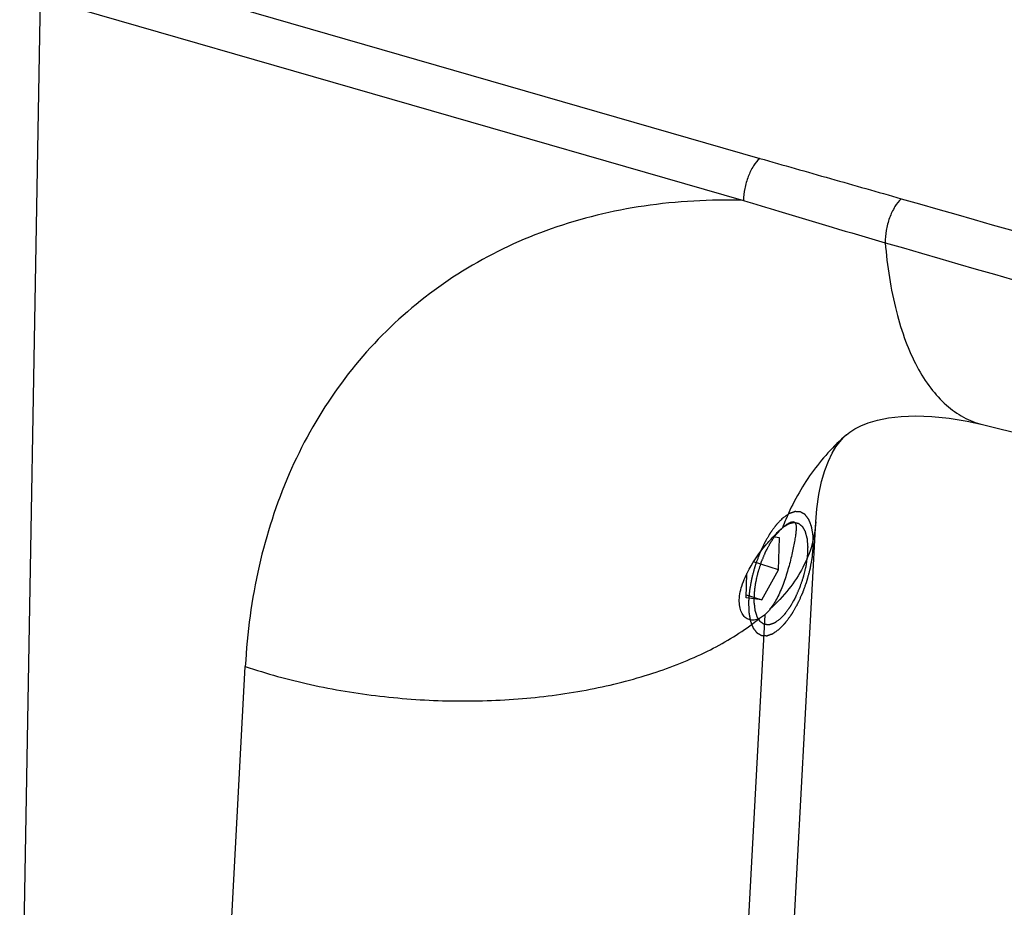
# Model space of a CAD drawing. Units: millimetres. Extents: x 0 to 420, y 0 to 297.
# Drawn here: x 306 to 336, y 119 to 146 of the extents above; entities that cross this region are included whole.
import ezdxf

# ---------------------------------------------------------------- set-up
doc = ezdxf.new("R2010")
doc.units = ezdxf.units.MM
doc.header["$LTSCALE"] = 23.1
doc.layers.add('COMPONENTI_DI_ASSIEME', color=7, linetype='CONTINUOUS')

msp = doc.modelspace()

# ---------------------------------------------------------------- linework, layer by layer
at = {"layer": 'COMPONENTI_DI_ASSIEME', "color": 9, "linetype": 'Continuous'}
for p, q in [((306.722, 148.098), (328.433, 141.831)), ((306.222, 146.799), (305.588, 110.61)), ((306.222, 146.799), (327.933, 140.532)), ((328.589, 127.732), (327.699, 111.01)), ((311.634, 108.864), (312.553, 126.138))]:
    msp.add_line(p, q, dxfattribs=at)
at = {"layer": 'COMPONENTI_DI_ASSIEME', "color": 7, "linetype": 'Continuous'}
for p, q in [((335.308, 133.607), (347.326, 130.63)), ((331.018, 133.203), (331.114, 133.292)), ((331.114, 133.292), (331.111, 133.29)), ((329.267, 113.789), (330.162, 130.602)), ((329.045, 130.109), (328.843, 130.135)), ((329.014, 129.119), (329.045, 130.109)), ((329.014, 129.119), (328.242, 129.366)), ((328.014, 128.253), (328.037, 129.005)), ((328.498, 128.191), (329.014, 129.119)), ((328.016, 128.345), (328.498, 128.191)), ((328.498, 128.191), (328.014, 128.253))]:
    msp.add_line(p, q, dxfattribs=at)
for points in [[(331.111, 133.29), (331.218, 133.375), (331.372, 133.476), (331.557, 133.571), (331.784, 133.662), (332.066, 133.745), (332.404, 133.814), (332.8, 133.861), (333.25, 133.878), (333.746, 133.861), (334.279, 133.806), (334.835, 133.713), (335.308, 133.607)], [(330.162, 130.602), (330.194, 131.008), (330.257, 131.45), (330.342, 131.845), (330.444, 132.19), (330.555, 132.481), (330.672, 132.722), (330.788, 132.916), (330.902, 133.073), (331.018, 133.203)]]:
    msp.add_lwpolyline(points, dxfattribs=at)
at = {"layer": 'COMPONENTI_DI_ASSIEME', "color": 9, "linetype": 'Continuous'}
for centre, radius, start, end in [((336.419, 127.658), 7.79, 157.1915, 159.2575), ((323.894, 133.211), 7.195, 306.8445, 309.0123)]:
    msp.add_arc(centre, radius, start, end, dxfattribs=at)
for points, knots in [([(328.433, 141.831), (328.357, 141.766), (328.219, 141.586), (328.067, 141.268), (327.962, 140.907), (327.933, 140.654), (327.933, 140.532)], [0, 0, 0, 0, 0.211144, 0.468387, 0.74253, 1, 1, 1, 1]), ([(328.433, 141.831), (329.161, 141.621), (330.619, 141.207), (332.076, 140.793), (332.805, 140.584)], [0, 0, 0, 0, 0.499922, 1, 1, 1, 1]), ([(327.933, 140.532), (326.908, 140.562), (324.89, 140.456), (321.994, 139.755), (319.37, 138.531), (317.091, 136.811), (315.219, 134.643), (313.805, 132.086), (312.88, 129.212), (312.609, 127.179), (312.553, 126.138)], [0, 0, 0, 0, 0.130675, 0.25603, 0.377538, 0.497191, 0.617267, 0.739978, 0.867143, 1, 1, 1, 1]), ([(327.933, 140.532), (328.296, 140.419), (329.752, 139.973), (331.212, 139.544), (332.308, 139.225)], [0, 0, 0, 0, 0.250223, 1, 1, 1, 1]), ([(332.805, 140.584), (332.726, 140.515), (332.583, 140.325), (332.428, 139.989), (332.327, 139.612), (332.303, 139.35), (332.308, 139.225)], [0, 0, 0, 0, 0.212673, 0.472599, 0.747258, 1, 1, 1, 1]), ([(332.805, 140.584), (338.791, 138.867), (350.806, 135.477), (374.981, 128.848), (393.199, 124.037), (405.381, 120.88)], [0, 0, 0, 0, 0.248411, 0.497994, 1, 1, 1, 1]), ([(332.308, 139.225), (338.297, 137.486), (350.32, 134.06), (374.51, 127.376), (392.742, 122.544), (404.933, 119.379)], [0, 0, 0, 0, 0.248496, 0.498107, 1, 1, 1, 1]), ([(332.308, 139.225), (332.367, 138.509), (332.521, 137.477), (332.911, 136.207), (333.262, 135.41), (333.681, 134.739), (334.164, 134.205), (334.706, 133.815), (335.107, 133.657), (335.308, 133.607)], [0, 0, 0, 0, 0.319528, 0.460945, 0.589515, 0.705707, 0.810934, 0.907771, 1, 1, 1, 1]), ([(331.111, 133.29), (330.708, 132.941), (329.975, 132.134), (329.449, 131.181), (329.238, 130.678)], [0, 0, 0, 0, 0.494161, 1, 1, 1, 1]), ([(330.162, 130.602), (330.149, 130.361), (330.067, 129.874), (329.78, 129.171), (329.338, 128.5), (328.959, 128.097), (328.749, 127.902)], [0, 0, 0, 0, 0.231263, 0.470687, 0.72524, 1, 1, 1, 1]), ([(312.553, 126.138), (313.212, 125.914), (314.585, 125.536), (316.718, 125.182), (318.91, 125.037), (321.086, 125.106), (323.169, 125.387), (325.089, 125.87), (326.779, 126.537), (327.775, 127.127), (328.209, 127.453)], [0, 0, 0, 0, 0.128634, 0.262848, 0.399278, 0.534413, 0.664825, 0.787411, 0.899663, 1, 1, 1, 1])]:
    msp.add_open_spline(points, degree=3, knots=knots, dxfattribs=at)
at = {"layer": 'COMPONENTI_DI_ASSIEME', "color": 2, "linetype": 'Continuous'}
for points in [[(329.143, 130.717), (329.127, 130.701), (329.102, 130.676), (329.07, 130.642), (329.045, 130.617), (329.021, 130.592), (329.001, 130.571), (328.984, 130.554), (328.974, 130.544), (328.966, 130.535), (328.96, 130.529), (328.955, 130.524), (328.951, 130.52), (328.949, 130.518), (328.948, 130.517), (328.946, 130.514), (328.944, 130.512), (328.941, 130.507), (328.936, 130.5), (328.93, 130.492), (328.922, 130.482), (328.912, 130.468), (328.896, 130.446), (328.876, 130.42), (328.853, 130.387), (328.829, 130.355), (328.809, 130.328), (328.793, 130.306), (328.782, 130.29), (328.772, 130.277), (328.765, 130.267), (328.761, 130.262), (328.758, 130.258), (328.755, 130.253), (328.751, 130.247), (328.745, 130.236), (328.736, 130.22), (328.725, 130.2), (328.71, 130.175), (328.691, 130.143), (328.669, 130.105), (328.647, 130.066), (328.629, 130.035), (328.614, 130.009), (328.603, 129.99), (328.593, 129.974), (328.587, 129.963), (328.583, 129.956), (328.58, 129.952), (328.578, 129.946), (328.575, 129.939), (328.569, 129.926), (328.56, 129.908), (328.55, 129.886), (328.537, 129.857), (328.52, 129.821), (328.5, 129.777), (328.48, 129.733), (328.463, 129.697), (328.45, 129.668), (328.44, 129.646), (328.432, 129.628), (328.426, 129.615), (328.422, 129.608), (328.42, 129.603), (328.418, 129.597), (328.415, 129.589), (328.41, 129.576), (328.403, 129.557), (328.395, 129.534), (328.384, 129.503), (328.37, 129.465), (328.354, 129.42), (328.337, 129.374), (328.324, 129.336), (328.313, 129.305), (328.304, 129.282), (328.298, 129.263), (328.293, 129.25), (328.29, 129.242), (328.288, 129.237), (328.286, 129.231), (328.284, 129.223), (328.28, 129.209), (328.275, 129.19), (328.269, 129.166), (328.26, 129.135), (328.25, 129.096), (328.237, 129.049), (328.224, 129.002), (328.214, 128.963), (328.205, 128.932), (328.199, 128.909), (328.194, 128.889), (328.19, 128.875), (328.188, 128.868), (328.186, 128.862), (328.185, 128.856), (328.184, 128.848), (328.181, 128.835), (328.178, 128.815), (328.174, 128.792), (328.168, 128.762), (328.161, 128.723), (328.153, 128.677), (328.144, 128.631), (328.137, 128.592), (328.132, 128.561), (328.127, 128.538), (328.124, 128.519), (328.121, 128.506), (328.12, 128.498), (328.119, 128.492), (328.119, 128.487), (328.118, 128.479), (328.117, 128.466), (328.115, 128.448), (328.113, 128.425), (328.111, 128.396), (328.108, 128.358), (328.104, 128.314), (328.1, 128.269), (328.097, 128.232), (328.094, 128.203), (328.093, 128.184), (328.091, 128.169), (328.09, 128.158), (328.09, 128.149), (328.089, 128.142), (328.088, 128.136), (328.089, 128.131), (328.089, 128.124), (328.089, 128.116), (328.089, 128.106), (328.09, 128.093), (328.09, 128.077), (328.091, 128.05), (328.092, 128.017), (328.093, 127.978), (328.094, 127.938), (328.095, 127.905), (328.095, 127.879), (328.096, 127.862), (328.096, 127.849), (328.097, 127.839), (328.097, 127.831), (328.097, 127.825), (328.097, 127.822), (328.097, 127.819), (328.097, 127.817), (328.098, 127.814), (328.099, 127.809), (328.1, 127.802), (328.101, 127.794), (328.103, 127.782), (328.106, 127.768), (328.11, 127.746), (328.114, 127.717), (328.12, 127.683), (328.126, 127.649), (328.131, 127.621), (328.135, 127.598), (328.137, 127.584), (328.139, 127.573), (328.14, 127.564), (328.142, 127.557), (328.142, 127.552), (328.143, 127.55), (328.143, 127.547), (328.144, 127.546), (328.145, 127.544), (328.146, 127.54), (328.148, 127.534), (328.151, 127.527), (328.154, 127.518), (328.159, 127.507), (328.166, 127.489), (328.174, 127.466), (328.184, 127.439), (328.195, 127.412), (328.203, 127.39), (328.21, 127.372), (328.214, 127.361), (328.218, 127.352), (328.22, 127.345), (328.223, 127.339), (328.224, 127.335), (328.225, 127.333), (328.225, 127.331), (328.226, 127.33), (328.228, 127.328), (328.23, 127.326), (328.233, 127.322), (328.237, 127.317), (328.241, 127.31), (328.248, 127.302), (328.257, 127.289), (328.27, 127.273), (328.284, 127.254), (328.299, 127.235), (328.311, 127.218), (328.321, 127.206), (328.327, 127.197), (328.332, 127.191), (328.336, 127.186), (328.339, 127.182), (328.341, 127.179), (328.342, 127.178), (328.343, 127.176), (328.344, 127.176), (328.346, 127.175), (328.348, 127.174), (328.352, 127.171), (328.357, 127.169), (328.363, 127.165), (328.37, 127.161), (328.382, 127.154), (328.397, 127.146), (328.415, 127.136), (328.433, 127.125), (328.448, 127.117), (328.46, 127.11), (328.468, 127.106), (328.474, 127.102), (328.478, 127.1), (328.482, 127.098), (328.484, 127.096), (328.486, 127.095), (328.487, 127.094), (328.488, 127.095), (328.49, 127.094), (328.493, 127.094), (328.498, 127.094), (328.503, 127.094), (328.51, 127.093), (328.518, 127.093), (328.532, 127.092), (328.55, 127.091), (328.571, 127.09), (328.591, 127.089), (328.609, 127.088), (328.623, 127.087), (328.631, 127.087), (328.638, 127.086), (328.644, 127.086), (328.648, 127.086), (328.651, 127.085), (328.653, 127.085), (328.654, 127.085), (328.655, 127.086), (328.657, 127.086), (328.661, 127.088), (328.666, 127.089), (328.671, 127.091), (328.679, 127.094), (328.688, 127.097), (328.704, 127.103), (328.723, 127.109), (328.746, 127.117), (328.769, 127.125), (328.788, 127.132), (328.803, 127.137), (328.813, 127.14), (328.82, 127.143), (328.826, 127.145), (328.831, 127.147), (328.834, 127.148), (328.836, 127.149), (328.838, 127.149), (328.839, 127.15), (328.841, 127.152), (328.845, 127.154), (328.85, 127.158), (328.856, 127.162), (328.864, 127.168), (328.874, 127.175), (328.891, 127.186), (328.911, 127.201), (328.936, 127.218), (328.96, 127.235), (328.993, 127.258), (329.018, 127.275), (329.034, 127.286)], [(329.034, 127.286), (329.05, 127.303), (329.075, 127.328), (329.107, 127.362), (329.132, 127.387), (329.156, 127.412), (329.177, 127.433), (329.193, 127.45), (329.203, 127.46), (329.211, 127.468), (329.217, 127.475), (329.222, 127.48), (329.226, 127.484), (329.228, 127.486), (329.229, 127.487), (329.231, 127.489), (329.233, 127.492), (329.236, 127.497), (329.241, 127.503), (329.247, 127.512), (329.255, 127.522), (329.265, 127.536), (329.281, 127.557), (329.301, 127.584), (329.324, 127.617), (329.348, 127.649), (329.368, 127.676), (329.384, 127.697), (329.396, 127.714), (329.405, 127.727), (329.412, 127.736), (329.416, 127.742), (329.419, 127.746), (329.422, 127.751), (329.426, 127.757), (329.432, 127.768), (329.442, 127.784), (329.453, 127.803), (329.467, 127.829), (329.486, 127.861), (329.508, 127.899), (329.53, 127.937), (329.549, 127.969), (329.563, 127.995), (329.574, 128.014), (329.584, 128.03), (329.59, 128.041), (329.594, 128.048), (329.597, 128.052), (329.599, 128.058), (329.603, 128.065), (329.608, 128.078), (329.617, 128.096), (329.627, 128.118), (329.64, 128.147), (329.657, 128.183), (329.677, 128.227), (329.697, 128.27), (329.714, 128.307), (329.727, 128.336), (329.737, 128.358), (329.745, 128.376), (329.751, 128.389), (329.755, 128.396), (329.757, 128.401), (329.759, 128.407), (329.762, 128.415), (329.767, 128.428), (329.774, 128.447), (329.782, 128.47), (329.793, 128.5), (329.807, 128.539), (329.823, 128.584), (329.84, 128.63), (329.854, 128.668), (329.865, 128.699), (329.873, 128.722), (329.88, 128.741), (329.885, 128.754), (329.887, 128.762), (329.889, 128.767), (329.891, 128.773), (329.893, 128.781), (329.897, 128.795), (329.902, 128.814), (329.908, 128.838), (329.917, 128.869), (329.927, 128.908), (329.94, 128.955), (329.953, 129.002), (329.963, 129.041), (329.972, 129.072), (329.978, 129.095), (329.983, 129.115), (329.987, 129.129), (329.989, 129.136), (329.991, 129.142), (329.992, 129.148), (329.993, 129.156), (329.996, 129.169), (329.999, 129.188), (330.003, 129.211), (330.009, 129.242), (330.016, 129.281), (330.024, 129.327), (330.033, 129.373), (330.04, 129.412), (330.045, 129.442), (330.05, 129.466), (330.053, 129.485), (330.056, 129.498), (330.057, 129.506), (330.058, 129.512), (330.059, 129.517), (330.059, 129.525), (330.06, 129.538), (330.062, 129.556), (330.064, 129.579), (330.066, 129.608), (330.07, 129.645), (330.073, 129.69), (330.077, 129.734), (330.08, 129.771), (330.083, 129.801), (330.084, 129.82), (330.086, 129.835), (330.087, 129.846), (330.087, 129.855), (330.088, 129.862), (330.089, 129.868), (330.088, 129.873), (330.088, 129.88), (330.088, 129.888), (330.088, 129.898), (330.087, 129.911), (330.087, 129.927), (330.086, 129.954), (330.085, 129.987), (330.084, 130.026), (330.083, 130.066), (330.082, 130.099), (330.082, 130.125), (330.081, 130.142), (330.081, 130.155), (330.081, 130.165), (330.08, 130.173), (330.08, 130.179), (330.08, 130.182), (330.08, 130.185), (330.08, 130.187), (330.079, 130.19), (330.078, 130.195), (330.077, 130.202), (330.076, 130.21), (330.074, 130.221), (330.071, 130.236), (330.068, 130.258), (330.063, 130.287), (330.057, 130.32), (330.051, 130.354), (330.046, 130.383), (330.043, 130.405), (330.04, 130.42), (330.038, 130.431), (330.037, 130.439), (330.036, 130.446), (330.035, 130.451), (330.034, 130.454), (330.034, 130.456), (330.033, 130.458), (330.032, 130.46), (330.031, 130.464), (330.029, 130.47), (330.026, 130.477), (330.023, 130.486), (330.018, 130.497), (330.012, 130.515), (330.003, 130.537), (329.993, 130.564), (329.982, 130.591), (329.974, 130.614), (329.967, 130.632), (329.963, 130.643), (329.959, 130.652), (329.957, 130.659), (329.955, 130.665), (329.953, 130.669), (329.952, 130.671), (329.952, 130.673), (329.951, 130.674), (329.949, 130.675), (329.947, 130.678), (329.944, 130.682), (329.941, 130.687), (329.936, 130.694), (329.93, 130.702), (329.92, 130.714), (329.908, 130.731), (329.893, 130.75), (329.878, 130.769), (329.866, 130.785), (329.856, 130.798), (329.85, 130.806), (329.845, 130.813), (329.841, 130.818), (329.838, 130.822), (329.836, 130.825), (329.835, 130.826), (329.834, 130.827), (329.833, 130.828), (329.832, 130.829), (329.829, 130.83), (329.825, 130.832), (329.821, 130.835), (329.815, 130.838), (329.807, 130.843), (329.795, 130.85), (329.78, 130.858), (329.762, 130.868), (329.744, 130.879), (329.729, 130.887), (329.717, 130.894), (329.71, 130.898), (329.704, 130.902), (329.699, 130.904), (329.695, 130.906), (329.693, 130.908), (329.691, 130.909), (329.69, 130.909), (329.689, 130.909), (329.687, 130.909), (329.684, 130.91), (329.68, 130.91), (329.674, 130.91), (329.667, 130.91), (329.659, 130.911), (329.645, 130.912), (329.627, 130.913), (329.607, 130.914), (329.586, 130.915), (329.568, 130.916), (329.554, 130.917), (329.546, 130.917), (329.539, 130.918), (329.534, 130.918), (329.529, 130.918), (329.526, 130.918), (329.524, 130.918), (329.523, 130.919), (329.522, 130.918), (329.52, 130.917), (329.516, 130.916), (329.512, 130.915), (329.506, 130.913), (329.498, 130.91), (329.489, 130.907), (329.473, 130.901), (329.454, 130.895), (329.431, 130.887), (329.408, 130.879), (329.389, 130.872), (329.374, 130.867), (329.364, 130.863), (329.357, 130.861), (329.351, 130.859), (329.346, 130.857), (329.343, 130.856), (329.341, 130.855), (329.34, 130.855), (329.338, 130.854), (329.336, 130.852), (329.332, 130.85), (329.327, 130.846), (329.321, 130.842), (329.313, 130.836), (329.303, 130.829), (329.286, 130.818), (329.266, 130.803), (329.241, 130.786), (329.217, 130.769), (329.184, 130.746), (329.159, 130.729), (329.143, 130.717)]]:
    msp.add_open_spline(points, degree=3, knots=[0, 0, 0, 0, 0.015625, 0.023438, 0.03125, 0.039062, 0.046875, 0.050781, 0.054688, 0.056641, 0.058594, 0.060547, 0.061523, 0.062012, 0.0625, 0.062988, 0.063477, 0.064453, 0.066406, 0.068359, 0.070312, 0.074219, 0.078125, 0.085938, 0.09375, 0.101562, 0.109375, 0.113281, 0.117188, 0.121094, 0.123047, 0.124023, 0.125, 0.125977, 0.126953, 0.128906, 0.132812, 0.136719, 0.140625, 0.148438, 0.15625, 0.164062, 0.171875, 0.175781, 0.179688, 0.183594, 0.185547, 0.186523, 0.1875, 0.188477, 0.189453, 0.191406, 0.195312, 0.199219, 0.203125, 0.210938, 0.21875, 0.226562, 0.234375, 0.238281, 0.242188, 0.246094, 0.248047, 0.249023, 0.25, 0.250977, 0.251953, 0.253906, 0.257812, 0.261719, 0.265625, 0.273438, 0.28125, 0.289062, 0.296875, 0.300781, 0.304688, 0.308594, 0.310547, 0.311523, 0.3125, 0.313477, 0.314453, 0.316406, 0.320312, 0.324219, 0.328125, 0.335938, 0.34375, 0.351562, 0.359375, 0.363281, 0.367188, 0.371094, 0.373047, 0.374023, 0.375, 0.375977, 0.376953, 0.378906, 0.382812, 0.386719, 0.390625, 0.398438, 0.40625, 0.414062, 0.421875, 0.425781, 0.429688, 0.433594, 0.435547, 0.436523, 0.4375, 0.438477, 0.439453, 0.441406, 0.445312, 0.449219, 0.453125, 0.460938, 0.46875, 0.476562, 0.484375, 0.488281, 0.492188, 0.494141, 0.496094, 0.498047, 0.499023, 0.5, 0.500977, 0.501953, 0.503906, 0.505859, 0.507812, 0.511719, 0.515625, 0.523438, 0.53125, 0.539062, 0.546875, 0.550781, 0.554688, 0.556641, 0.558594, 0.560547, 0.561523, 0.562012, 0.5625, 0.562988, 0.563477, 0.564453, 0.566406, 0.568359, 0.570312, 0.574219, 0.578125, 0.585938, 0.59375, 0.601562, 0.609375, 0.613281, 0.617188, 0.619141, 0.621094, 0.623047, 0.624023, 0.624512, 0.625, 0.625488, 0.625977, 0.626953, 0.628906, 0.630859, 0.632812, 0.636719, 0.640625, 0.648438, 0.65625, 0.664062, 0.671875, 0.675781, 0.679688, 0.681641, 0.683594, 0.685547, 0.686523, 0.687012, 0.6875, 0.687988, 0.688477, 0.689453, 0.691406, 0.693359, 0.695312, 0.699219, 0.703125, 0.710938, 0.71875, 0.726562, 0.734375, 0.738281, 0.742188, 0.744141, 0.746094, 0.748047, 0.749023, 0.749512, 0.75, 0.750488, 0.750977, 0.751953, 0.753906, 0.755859, 0.757812, 0.761719, 0.765625, 0.773438, 0.78125, 0.789062, 0.796875, 0.800781, 0.804688, 0.806641, 0.808594, 0.810547, 0.811523, 0.812012, 0.8125, 0.812988, 0.813477, 0.814453, 0.816406, 0.818359, 0.820312, 0.824219, 0.828125, 0.835938, 0.84375, 0.851562, 0.859375, 0.863281, 0.867188, 0.869141, 0.871094, 0.873047, 0.874023, 0.874512, 0.875, 0.875488, 0.875977, 0.876953, 0.878906, 0.880859, 0.882812, 0.886719, 0.890625, 0.898438, 0.90625, 0.914062, 0.921875, 0.925781, 0.929688, 0.931641, 0.933594, 0.935547, 0.936523, 0.937012, 0.9375, 0.937988, 0.938477, 0.939453, 0.941406, 0.943359, 0.945312, 0.949219, 0.953125, 0.960938, 0.96875, 0.976562, 0.984375, 1, 1, 1, 1], dxfattribs=at)
at = {"layer": 'COMPONENTI_DI_ASSIEME', "color": 7, "linetype": 'Continuous'}
for points, knots in [([(328.11, 129.146), (328.253, 129.405), (328.505, 129.76), (328.868, 130.168), (329.047, 130.343), (329.133, 130.417)], [0, 0, 0, 0, 0.54209, 0.791484, 1, 1, 1, 1]), ([(329.485, 130.607), (329.501, 130.602), (329.533, 130.575), (329.552, 130.508), (329.559, 130.417), (329.552, 130.299), (329.535, 130.154), (329.507, 129.985), (329.47, 129.794), (329.407, 129.507), (329.309, 129.128), (329.164, 128.677), (328.986, 128.26), (328.834, 128.009), (328.749, 127.902)], [0, 0, 0, 0, 0.017348, 0.039873, 0.071204, 0.112254, 0.16295, 0.222713, 0.290597, 0.365292, 0.528389, 0.697384, 0.858227, 1, 1, 1, 1]), ([(329.169, 130.447), (329.182, 130.455), (329.208, 130.471), (329.24, 130.491), (329.266, 130.507), (329.286, 130.519), (329.302, 130.529), (329.314, 130.536), (329.32, 130.54), (329.325, 130.543), (329.329, 130.546), (329.332, 130.548), (329.336, 130.55), (329.339, 130.55), (329.345, 130.552), (329.353, 130.554), (329.365, 130.557), (329.38, 130.56), (329.399, 130.565), (329.417, 130.569), (329.435, 130.574), (329.451, 130.577), (329.463, 130.58), (329.47, 130.582), (329.476, 130.584), (329.481, 130.585), (329.485, 130.586), (329.488, 130.586), (329.49, 130.587), (329.491, 130.587), (329.493, 130.587), (329.495, 130.586), (329.5, 130.585), (329.507, 130.584), (329.515, 130.582), (329.526, 130.58), (329.539, 130.577), (329.555, 130.574), (329.572, 130.57), (329.588, 130.567), (329.602, 130.564), (329.613, 130.562), (329.619, 130.56), (329.624, 130.559), (329.627, 130.559), (329.629, 130.558), (329.631, 130.558), (329.633, 130.556), (329.637, 130.552), (329.643, 130.548), (329.649, 130.542), (329.656, 130.537), (329.665, 130.529), (329.677, 130.52), (329.69, 130.509), (329.704, 130.498), (329.715, 130.488), (329.724, 130.481), (329.731, 130.475), (329.737, 130.471), (329.741, 130.467), (329.744, 130.465), (329.746, 130.463), (329.746, 130.463), (329.747, 130.462), (329.748, 130.46), (329.749, 130.458), (329.752, 130.454), (329.757, 130.444), (329.766, 130.428), (329.776, 130.41), (329.787, 130.391), (329.797, 130.373), (329.807, 130.355), (329.816, 130.339), (329.823, 130.327), (329.827, 130.319), (329.831, 130.313), (329.833, 130.309), (329.834, 130.307), (329.835, 130.305), (329.835, 130.303), (329.836, 130.3), (329.838, 130.294), (329.84, 130.285), (329.844, 130.272), (329.847, 130.259), (329.852, 130.242), (329.857, 130.221), (329.864, 130.196), (329.871, 130.171), (329.876, 130.15), (329.881, 130.133), (329.884, 130.12), (329.887, 130.109), (329.889, 130.101), (329.891, 130.095), (329.892, 130.089), (329.893, 130.084), (329.893, 130.079), (329.894, 130.073), (329.895, 130.058), (329.897, 130.035), (329.9, 130.005), (329.902, 129.974), (329.906, 129.934), (329.909, 129.898), (329.911, 129.868), (329.912, 129.855), (329.913, 129.845), (329.914, 129.839), (329.914, 129.834), (329.915, 129.83), (329.914, 129.826), (329.914, 129.82), (329.914, 129.813), (329.913, 129.801), (329.913, 129.787), (329.912, 129.77), (329.911, 129.747), (329.91, 129.718), (329.908, 129.684), (329.907, 129.649), (329.905, 129.615), (329.904, 129.586), (329.903, 129.563), (329.902, 129.55), (329.902, 129.542), (329.902, 129.537), (329.901, 129.533), (329.9, 129.527), (329.899, 129.519), (329.896, 129.5), (329.89, 129.46), (329.881, 129.398), (329.872, 129.337), (329.865, 129.287), (329.86, 129.256), (329.857, 129.235), (329.855, 129.222), (329.853, 129.213), (329.851, 129.203), (329.847, 129.19), (329.842, 129.168), (329.834, 129.136), (329.822, 129.085), (329.809, 129.035), (329.797, 128.984), (329.789, 128.952), (329.783, 128.926), (329.779, 128.911), (329.777, 128.899), (329.775, 128.893), (329.773, 128.887), (329.77, 128.879), (329.764, 128.86), (329.754, 128.832), (329.737, 128.782), (329.72, 128.731), (329.703, 128.681), (329.691, 128.644), (329.68, 128.612), (329.672, 128.587), (329.666, 128.572), (329.661, 128.56), (329.655, 128.548), (329.646, 128.526), (329.633, 128.496), (329.617, 128.46), (329.601, 128.424), (329.585, 128.388), (329.57, 128.352), (329.556, 128.322), (329.546, 128.298), (329.538, 128.28), (329.531, 128.265), (329.525, 128.254), (329.519, 128.244), (329.512, 128.23), (329.494, 128.199), (329.473, 128.161), (329.45, 128.119), (329.432, 128.087), (329.417, 128.061), (329.405, 128.039), (329.396, 128.024), (329.389, 128.01), (329.384, 128.001), (329.381, 127.996), (329.379, 127.994), (329.377, 127.991), (329.373, 127.985), (329.367, 127.976), (329.359, 127.965), (329.349, 127.952), (329.337, 127.934), (329.32, 127.912), (329.301, 127.885), (329.282, 127.858), (329.263, 127.831), (329.247, 127.809), (329.234, 127.791), (329.226, 127.78), (329.219, 127.771), (329.215, 127.765), (329.212, 127.762), (329.209, 127.758), (329.203, 127.752), (329.194, 127.743), (329.181, 127.729), (329.164, 127.712), (329.144, 127.691), (329.117, 127.663), (329.084, 127.628), (329.057, 127.601), (329.044, 127.587)], [0, 0, 0, 0, 0.015625, 0.03125, 0.039062, 0.046875, 0.054688, 0.058594, 0.060547, 0.0625, 0.064453, 0.06543, 0.066406, 0.068359, 0.070312, 0.074219, 0.078125, 0.085938, 0.09375, 0.101562, 0.109375, 0.117188, 0.121094, 0.125, 0.126953, 0.128906, 0.130859, 0.131836, 0.132812, 0.133301, 0.133789, 0.134766, 0.136719, 0.140625, 0.144531, 0.148438, 0.15625, 0.164062, 0.171875, 0.179688, 0.1875, 0.191406, 0.195312, 0.197266, 0.198242, 0.199219, 0.200195, 0.201172, 0.203125, 0.207031, 0.210938, 0.214844, 0.21875, 0.226562, 0.234375, 0.242188, 0.25, 0.253906, 0.257812, 0.261719, 0.263672, 0.265625, 0.266113, 0.266602, 0.26709, 0.267578, 0.268555, 0.269531, 0.273438, 0.28125, 0.289062, 0.296875, 0.304688, 0.3125, 0.320312, 0.324219, 0.328125, 0.330078, 0.332031, 0.333008, 0.333496, 0.333984, 0.334961, 0.335938, 0.339844, 0.34375, 0.347656, 0.351562, 0.359375, 0.367188, 0.375, 0.382812, 0.386719, 0.390625, 0.394531, 0.396484, 0.398438, 0.400391, 0.401367, 0.402344, 0.404297, 0.40625, 0.414062, 0.421875, 0.429688, 0.4375, 0.453125, 0.457031, 0.460938, 0.462891, 0.464844, 0.46582, 0.466797, 0.467773, 0.46875, 0.470703, 0.472656, 0.476562, 0.480469, 0.484375, 0.492188, 0.5, 0.507812, 0.515625, 0.523438, 0.527344, 0.53125, 0.532227, 0.533203, 0.53418, 0.535156, 0.537109, 0.539062, 0.546875, 0.5625, 0.578125, 0.585938, 0.59375, 0.597656, 0.599609, 0.601562, 0.603516, 0.605469, 0.609375, 0.617188, 0.625, 0.640625, 0.648438, 0.65625, 0.660156, 0.664062, 0.666016, 0.666992, 0.667969, 0.669922, 0.671875, 0.679688, 0.6875, 0.703125, 0.710938, 0.71875, 0.726562, 0.730469, 0.734375, 0.736328, 0.738281, 0.742188, 0.75, 0.757812, 0.765625, 0.773438, 0.78125, 0.789062, 0.792969, 0.796875, 0.800781, 0.802734, 0.804688, 0.808594, 0.8125, 0.828125, 0.835938, 0.84375, 0.851562, 0.855469, 0.859375, 0.863281, 0.865234, 0.866211, 0.866699, 0.867188, 0.869141, 0.871094, 0.875, 0.878906, 0.882812, 0.890625, 0.898438, 0.90625, 0.914062, 0.921875, 0.925781, 0.929688, 0.931641, 0.933594, 0.93457, 0.935547, 0.9375, 0.941406, 0.945312, 0.953125, 0.960938, 0.96875, 0.984375, 1, 1, 1, 1]), ([(329.133, 130.417), (329.171, 130.45), (329.24, 130.506), (329.337, 130.572), (329.416, 130.609), (329.467, 130.613), (329.485, 130.607)], [0, 0, 0, 0, 0.364893, 0.65025, 0.856755, 1, 1, 1, 1]), ([(329.133, 130.417), (329.139, 130.422), (329.146, 130.428), (329.155, 130.435), (329.159, 130.438), (329.161, 130.441), (329.165, 130.443), (329.167, 130.445), (329.169, 130.447)], [0, 0, 0, 0, 0.5, 0.625, 0.75, 0.8125, 0.875, 1, 1, 1, 1]), ([(329.044, 127.587), (329.031, 127.578), (329.004, 127.559), (328.972, 127.537), (328.945, 127.519), (328.926, 127.505), (328.909, 127.494), (328.898, 127.486), (328.891, 127.481), (328.886, 127.478), (328.882, 127.475), (328.879, 127.473), (328.876, 127.47), (328.872, 127.469), (328.866, 127.467), (328.858, 127.465), (328.846, 127.461), (328.83, 127.456), (328.811, 127.45), (328.793, 127.444), (328.774, 127.437), (328.759, 127.432), (328.746, 127.428), (328.739, 127.426), (328.732, 127.424), (328.728, 127.422), (328.724, 127.421), (328.721, 127.42), (328.719, 127.42), (328.717, 127.419), (328.716, 127.419), (328.713, 127.419), (328.709, 127.42), (328.702, 127.421), (328.693, 127.422), (328.682, 127.423), (328.668, 127.424), (328.651, 127.426), (328.634, 127.428), (328.618, 127.43), (328.604, 127.431), (328.593, 127.432), (328.586, 127.433), (328.581, 127.434), (328.578, 127.434), (328.576, 127.434), (328.574, 127.434), (328.571, 127.436), (328.567, 127.439), (328.561, 127.443), (328.554, 127.448), (328.547, 127.453), (328.538, 127.459), (328.526, 127.467), (328.512, 127.477), (328.497, 127.486), (328.485, 127.494), (328.476, 127.5), (328.469, 127.505), (328.463, 127.509), (328.458, 127.512), (328.456, 127.514), (328.454, 127.515), (328.453, 127.516), (328.452, 127.517), (328.451, 127.518), (328.45, 127.52), (328.447, 127.524), (328.441, 127.534), (328.432, 127.548), (328.421, 127.565), (328.41, 127.582), (328.399, 127.598), (328.388, 127.615), (328.379, 127.63), (328.371, 127.641), (328.367, 127.648), (328.363, 127.654), (328.361, 127.657), (328.359, 127.659), (328.358, 127.661), (328.358, 127.663), (328.357, 127.666), (328.355, 127.672), (328.352, 127.681), (328.348, 127.693), (328.344, 127.705), (328.339, 127.721), (328.333, 127.741), (328.326, 127.765), (328.318, 127.789), (328.312, 127.809), (328.307, 127.825), (328.303, 127.837), (328.3, 127.847), (328.297, 127.855), (328.295, 127.861), (328.294, 127.866), (328.293, 127.871), (328.293, 127.876), (328.292, 127.882), (328.29, 127.896), (328.288, 127.918), (328.284, 127.948), (328.281, 127.977), (328.276, 128.016), (328.272, 128.05), (328.269, 128.08), (328.267, 128.092), (328.266, 128.102), (328.265, 128.108), (328.265, 128.113), (328.264, 128.116), (328.265, 128.121), (328.265, 128.126), (328.265, 128.133), (328.265, 128.144), (328.265, 128.158), (328.266, 128.175), (328.266, 128.198), (328.267, 128.226), (328.267, 128.259), (328.268, 128.293), (328.268, 128.321), (328.269, 128.344), (328.269, 128.361), (328.269, 128.377), (328.27, 128.39), (328.27, 128.399), (328.27, 128.403), (328.27, 128.407), (328.271, 128.413), (328.272, 128.421), (328.274, 128.439), (328.28, 128.479), (328.287, 128.54), (328.295, 128.601), (328.301, 128.65), (328.305, 128.681), (328.308, 128.702), (328.309, 128.714), (328.312, 128.724), (328.314, 128.733), (328.317, 128.746), (328.321, 128.768), (328.329, 128.8), (328.34, 128.851), (328.351, 128.901), (328.363, 128.952), (328.37, 128.984), (328.376, 129.009), (328.379, 129.025), (328.382, 129.036), (328.383, 129.043), (328.385, 129.049), (328.388, 129.057), (328.394, 129.076), (328.403, 129.105), (328.415, 129.144), (328.428, 129.182), (328.44, 129.221), (328.452, 129.259), (328.465, 129.298), (328.475, 129.33), (328.483, 129.356), (328.488, 129.372), (328.493, 129.384), (328.498, 129.396), (328.507, 129.417), (328.52, 129.447), (328.535, 129.483), (328.55, 129.519), (328.565, 129.555), (328.58, 129.591), (328.592, 129.621), (328.602, 129.645), (328.61, 129.663), (328.616, 129.678), (328.622, 129.689), (328.628, 129.7), (328.635, 129.713), (328.653, 129.746), (328.673, 129.784), (328.696, 129.828), (328.714, 129.86), (328.728, 129.888), (328.74, 129.909), (328.748, 129.926), (328.756, 129.939), (328.761, 129.95), (328.766, 129.958), (328.771, 129.965), (328.777, 129.975), (328.785, 129.986), (328.794, 130), (328.807, 130.019), (328.823, 130.042), (328.842, 130.07), (328.861, 130.098), (328.88, 130.126), (328.896, 130.149), (328.909, 130.168), (328.916, 130.18), (328.923, 130.189), (328.927, 130.195), (328.93, 130.199), (328.933, 130.202), (328.939, 130.209), (328.948, 130.218), (328.961, 130.233), (328.978, 130.252), (328.998, 130.274), (329.025, 130.304), (329.059, 130.341), (329.085, 130.371), (329.099, 130.386)], [0, 0, 0, 0, 0.015625, 0.03125, 0.039062, 0.046875, 0.054688, 0.058594, 0.060547, 0.0625, 0.064453, 0.06543, 0.066406, 0.068359, 0.070312, 0.074219, 0.078125, 0.085938, 0.09375, 0.101562, 0.109375, 0.117188, 0.121094, 0.125, 0.126953, 0.128906, 0.130859, 0.131836, 0.132812, 0.133301, 0.133789, 0.134766, 0.136719, 0.140625, 0.144531, 0.148438, 0.15625, 0.164062, 0.171875, 0.179688, 0.1875, 0.191406, 0.195312, 0.197266, 0.198242, 0.199219, 0.200195, 0.201172, 0.203125, 0.207031, 0.210938, 0.214844, 0.21875, 0.226562, 0.234375, 0.242188, 0.25, 0.253906, 0.257812, 0.261719, 0.263672, 0.265625, 0.266113, 0.266602, 0.26709, 0.267578, 0.268555, 0.269531, 0.273438, 0.28125, 0.289062, 0.296875, 0.304688, 0.3125, 0.320312, 0.324219, 0.328125, 0.330078, 0.332031, 0.333008, 0.333496, 0.333984, 0.334961, 0.335938, 0.339844, 0.34375, 0.347656, 0.351562, 0.359375, 0.367188, 0.375, 0.382812, 0.386719, 0.390625, 0.394531, 0.396484, 0.398438, 0.400391, 0.401367, 0.402344, 0.404297, 0.40625, 0.414062, 0.421875, 0.429688, 0.4375, 0.453125, 0.457031, 0.460938, 0.462891, 0.464844, 0.46582, 0.466797, 0.467773, 0.46875, 0.470703, 0.472656, 0.476562, 0.480469, 0.484375, 0.492188, 0.5, 0.507812, 0.515625, 0.519531, 0.523438, 0.527344, 0.53125, 0.532227, 0.533203, 0.53418, 0.535156, 0.537109, 0.539062, 0.546875, 0.5625, 0.578125, 0.585938, 0.59375, 0.597656, 0.599609, 0.601562, 0.603516, 0.605469, 0.609375, 0.617188, 0.625, 0.640625, 0.648438, 0.65625, 0.660156, 0.664062, 0.666016, 0.666992, 0.667969, 0.669922, 0.671875, 0.679688, 0.6875, 0.695312, 0.703125, 0.710938, 0.71875, 0.726562, 0.730469, 0.734375, 0.736328, 0.738281, 0.742188, 0.75, 0.757812, 0.765625, 0.773438, 0.78125, 0.789062, 0.792969, 0.796875, 0.800781, 0.802734, 0.804688, 0.808594, 0.8125, 0.828125, 0.835938, 0.84375, 0.851562, 0.855469, 0.859375, 0.863281, 0.865234, 0.867188, 0.869141, 0.871094, 0.875, 0.878906, 0.882812, 0.890625, 0.898438, 0.90625, 0.914062, 0.921875, 0.925781, 0.929688, 0.931641, 0.933594, 0.93457, 0.935547, 0.9375, 0.941406, 0.945312, 0.953125, 0.960938, 0.96875, 0.984375, 1, 1, 1, 1]), ([(328.106, 127.584), (328.062, 127.598), (327.974, 127.648), (327.877, 127.775), (327.816, 127.943), (327.787, 128.233), (327.87, 128.654), (328.018, 128.978), (328.11, 129.146)], [0, 0, 0, 0, 0.080908, 0.169028, 0.270158, 0.387276, 0.66883, 1, 1, 1, 1]), ([(328.589, 127.732), (328.575, 127.721), (328.524, 127.678), (328.467, 127.642), (328.423, 127.62)], [0, 0, 0, 0, 0.265673, 1, 1, 1, 1]), ([(328.749, 127.902), (328.737, 127.886), (328.687, 127.826), (328.632, 127.77), (328.589, 127.732)], [0, 0, 0, 0, 0.263796, 1, 1, 1, 1]), ([(328.423, 127.62), (328.372, 127.595), (328.267, 127.56), (328.155, 127.568), (328.106, 127.584)], [0, 0, 0, 0, 0.528647, 1, 1, 1, 1])]:
    msp.add_open_spline(points, degree=3, knots=knots, dxfattribs=at)
msp.add_open_spline([(329.099, 130.386), (329.11, 130.397), (329.122, 130.407), (329.133, 130.417)], degree=3, dxfattribs=at)

doc.saveas('drawing.dxf')
